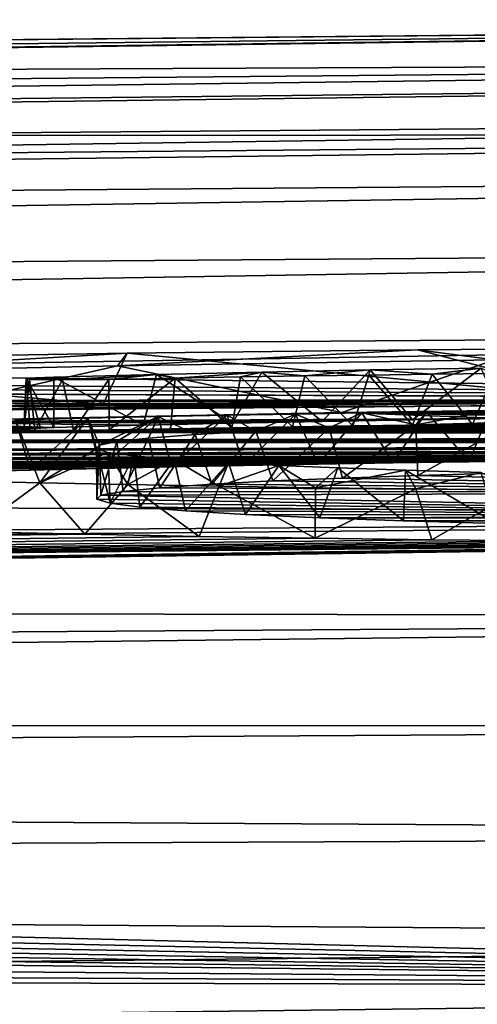
# Model space of a CAD drawing. Units: millimetres. Extents: x -82 to 82, y 27 to 88.
# Drawn here: x -4 to -3, y 86 to 88 of the extents above; entities that cross this region are included whole.
import ezdxf

# ---------------------------------------------------------------- set-up
doc = ezdxf.new("R2010")
doc.units = ezdxf.units.MM
doc.header["$LTSCALE"] = 65.185185
for name, color, linetype in [('169', 7, 'CONTINUOUS'), ('173', 7, 'CONTINUOUS'), ('174', 7, 'CONTINUOUS'), ('49', 7, 'CONTINUOUS'), ('50', 7, 'CONTINUOUS'), ('52', 7, 'CONTINUOUS'), ('55', 7, 'CONTINUOUS'), ('56', 7, 'CONTINUOUS'), ('57', 7, 'CONTINUOUS')]:
    doc.layers.add(name, color=color, linetype=linetype)

msp = doc.modelspace()

# ---------------------------------------------------------------- linework, layer by layer
at = {"layer": '169', "color": 7, "linetype": 'Continuous'}
for points in [[(-4.3971, 85.7377, 2.9777), (0, 85.7265, 2.5009), (-5.0753, 85.6634, 2.7326), (-4.3971, 85.7377, 2.9777)], [(-5.0753, 85.6634, 2.7326), (0, 85.7265, 2.5009), (0, 85.6467, 2.1058), (-5.0753, 85.6634, 2.7326)]]:
    msp.add_3dface(points, dxfattribs=at)
at = {"layer": '173', "color": 7, "linetype": 'Continuous'}
for points in [[(0, 87.5294, 109.2402), (0, 87.561, 108.9449), (-18.1424, 87.3288, 109.3195), (0, 87.5294, 109.2402)], [(-18.1424, 87.3288, 109.3195), (0, 87.561, 108.9449), (-9.0754, 87.5198, 108.9449), (-18.1424, 87.3288, 109.3195)], [(-18.1409, 87.2991, 109.3921), (0, 87.5294, 109.2402), (-18.1424, 87.3288, 109.3195), (-18.1409, 87.2991, 109.3921)], [(0, 87.4511, 109.4889), (0, 87.5294, 109.2402), (-18.1409, 87.2991, 109.3921), (0, 87.4511, 109.4889)], [(-18.1371, 87.1912, 109.5776), (0, 87.4511, 109.4889), (-18.1409, 87.2991, 109.3921), (-18.1371, 87.1912, 109.5776)], [(0, 87.336, 109.6959), (0, 87.4511, 109.4889), (-18.1371, 87.1912, 109.5776), (0, 87.336, 109.6959)], [(-18.1341, 87.0548, 109.729), (0, 87.336, 109.6959), (-18.1371, 87.1912, 109.5776), (-18.1341, 87.0548, 109.729)], [(0, 87.1932, 109.8592), (0, 87.336, 109.6959), (-18.1341, 87.0548, 109.729), (0, 87.1932, 109.8592)], [(-18.1317, 86.8952, 109.8453), (0, 87.1932, 109.8592), (-18.1341, 87.0548, 109.729), (-18.1317, 86.8952, 109.8453)], [(0, 87.0308, 109.9783), (0, 87.1932, 109.8592), (-18.1317, 86.8952, 109.8453), (0, 87.0308, 109.9783)], [(-18.1301, 86.7235, 109.9228), (0, 87.0308, 109.9783), (-18.1317, 86.8952, 109.8453), (-18.1301, 86.7235, 109.9228)], [(0, 86.8531, 110.0558), (0, 87.0308, 109.9783), (-18.1301, 86.7235, 109.9228), (0, 86.8531, 110.0558)], [(0, 86.6612, 110.0921), (0, 86.8531, 110.0558), (-18.1301, 86.7235, 109.9228), (0, 86.6612, 110.0921)], [(-18.1293, 86.5324, 109.9643), (0, 86.6612, 110.0921), (-18.1301, 86.7235, 109.9228), (-18.1293, 86.5324, 109.9643)], [(-18.1292, 86.4931, 109.9676), (0, 86.6612, 110.0921), (-18.1293, 86.5324, 109.9643), (-18.1292, 86.4931, 109.9676)], [(0, 86.4582, 110.0851), (0, 86.6612, 110.0921), (-18.1292, 86.4931, 109.9676), (0, 86.4582, 110.0851)], [(-18.1293, 86.3345, 109.964), (0, 86.4582, 110.0851), (-18.1292, 86.4931, 109.9676), (-18.1293, 86.3345, 109.964)], [(0, 86.2463, 110.0306), (0, 86.4582, 110.0851), (-18.1296, 86.2413, 109.9489), (0, 86.2463, 110.0306)], [(-18.1296, 86.2413, 109.9489), (0, 86.4582, 110.0851), (-18.1293, 86.3345, 109.964), (-18.1296, 86.2413, 109.9489)], [(0, 86.0312, 109.9239), (0, 86.2463, 110.0306), (-18.1302, 86.1371, 109.9204), (0, 86.0312, 109.9239)], [(-18.1302, 86.1371, 109.9204), (0, 86.2463, 110.0306), (-18.1296, 86.2413, 109.9489), (-18.1302, 86.1371, 109.9204)], [(-18.1319, 85.9515, 109.8356), (0, 86.0312, 109.9239), (-18.1302, 86.1371, 109.9204), (-18.1319, 85.9515, 109.8356)], [(0, 85.8236, 109.7625), (0, 86.0312, 109.9239), (-18.1319, 85.9515, 109.8356), (0, 85.8236, 109.7625)], [(-18.138, 85.6265, 109.5349), (0, 85.8236, 109.7625), (-18.1319, 85.9515, 109.8356), (-18.138, 85.6265, 109.5349)], [(-18.138, 85.6265, 109.5349), (0, 85.6265, 109.5349), (0, 85.8236, 109.7625), (-18.138, 85.6265, 109.5349)]]:
    msp.add_3dface(points, dxfattribs=at)
at = {"layer": '174', "color": 7, "linetype": 'Continuous'}
for points in [[(0, 87.6403, 84.2488), (0, 87.4147, 59.5536), (-20.7257, 87.3985, 78.2135), (0, 87.6403, 84.2488)], [(-20.1905, 87.4443, 88.1977), (0, 87.6403, 84.2488), (-20.7257, 87.3985, 78.2135), (-20.1905, 87.4443, 88.1977)], [(-19.9276, 87.4484, 93.101), (0, 87.6403, 84.2488), (-20.1905, 87.4443, 88.1977), (-19.9276, 87.4484, 93.101)], [(-19.1342, 87.3874, 107.9032), (0, 87.6403, 84.2488), (-19.9276, 87.4484, 93.101), (-19.1342, 87.3874, 107.9032)], [(-19.1044, 87.3856, 108.1685), (0, 87.6403, 84.2488), (-19.1342, 87.3874, 107.9032), (-19.1044, 87.3856, 108.1685)], [(-19.0117, 87.3852, 108.4117), (0, 87.6403, 84.2488), (-19.1044, 87.3856, 108.1685), (-19.0117, 87.3852, 108.4117)], [(-18.8509, 87.3862, 108.634), (0, 87.6403, 84.2488), (-19.0117, 87.3852, 108.4117), (-18.8509, 87.3862, 108.634)], [(-18.6388, 87.3886, 108.8051), (0, 87.6403, 84.2488), (-18.8509, 87.3862, 108.634), (-18.6388, 87.3886, 108.8051)], [(-18.3982, 87.3921, 108.91), (0, 87.6403, 84.2488), (-18.6388, 87.3886, 108.8051), (-18.3982, 87.3921, 108.91)], [(0, 87.561, 108.9449), (0, 87.6403, 84.2488), (-18.3982, 87.3921, 108.91), (0, 87.561, 108.9449)], [(-9.0754, 87.5198, 108.9449), (0, 87.561, 108.9449), (-18.3982, 87.3921, 108.91), (-9.0754, 87.5198, 108.9449)], [(0, 87.4147, 59.5536), (0.0012, 86.8842, 34.8655), (-21.8302, 87.1456, 57.6102), (0, 87.4147, 59.5536)], [(-21.5958, 87.2171, 61.9823), (0, 87.4147, 59.5536), (-21.8302, 87.1456, 57.6102), (-21.5958, 87.2171, 61.9823)], [(-20.7257, 87.3985, 78.2135), (0, 87.4147, 59.5536), (-21.5958, 87.2171, 61.9823), (-20.7257, 87.3985, 78.2135)], [(-21.8302, 87.1456, 57.6102), (0.0012, 86.8842, 34.8655), (-22.0655, 87.0641, 53.2207), (-21.8302, 87.1456, 57.6102)], [(-22.0655, 87.0641, 53.2207), (0.0012, 86.8842, 34.8655), (-22.1835, 87.0196, 51.0192), (-22.0655, 87.0641, 53.2207)], [(-22.1835, 87.0196, 51.0192), (0.0012, 86.8842, 34.8655), (-22.3008, 86.973, 48.8313), (-22.1835, 87.0196, 51.0192)], [(-22.3008, 86.973, 48.8313), (-0.0571, 86.8849, 34.8914), (-22.536, 86.8721, 44.4422), (-22.3008, 86.973, 48.8313)], [(0.0012, 86.8842, 34.8655), (-0.0571, 86.8849, 34.8914), (-22.3008, 86.973, 48.8313), (0.0012, 86.8842, 34.8655)], [(-2.0034, 86.8946, 35.3179), (-2.8881, 86.8911, 35.2675), (-22.964, 86.6638, 36.4587), (-2.0034, 86.8946, 35.3179)], [(-2.0034, 86.8946, 35.3179), (-22.964, 86.6638, 36.4587), (-22.8675, 86.7136, 38.2584), (-2.0034, 86.8946, 35.3179)], [(-2.8881, 86.8911, 35.2675), (-3.8831, 86.8809, 35.0196), (-22.964, 86.6638, 36.4587), (-2.8881, 86.8911, 35.2675)], [(-3.8831, 86.8809, 35.0196), (-4.9334, 86.8626, 34.5283), (-22.964, 86.6638, 36.4587), (-3.8831, 86.8809, 35.0196)], [(-1.2046, 86.8934, 35.2285), (-2.0034, 86.8946, 35.3179), (-22.8675, 86.7136, 38.2584), (-1.2046, 86.8934, 35.2285)], [(-1.2046, 86.8934, 35.2285), (-22.8675, 86.7136, 38.2584), (-22.7711, 86.7617, 40.0579), (-1.2046, 86.8934, 35.2285)], [(-0.8163, 86.8915, 35.1429), (-1.2046, 86.8934, 35.2285), (-22.7711, 86.7617, 40.0579), (-0.8163, 86.8915, 35.1429)], [(-0.8163, 86.8915, 35.1429), (-22.7711, 86.7617, 40.0579), (-22.536, 86.8721, 44.4422), (-0.8163, 86.8915, 35.1429)], [(-0.4325, 86.8886, 35.0314), (-0.8163, 86.8915, 35.1429), (-22.536, 86.8721, 44.4422), (-0.4325, 86.8886, 35.0314)], [(-0.0571, 86.8849, 34.8914), (-0.4325, 86.8886, 35.0314), (-22.536, 86.8721, 44.4422), (-0.0571, 86.8849, 34.8914)], [(-4.3437, 86.8461, 33.8402), (-3.4114, 86.8642, 34.358), (-3.0937, 86.8526, 33.9049), (-4.3437, 86.8461, 33.8402)], [(-3.4114, 86.8642, 34.358), (-2.8671, 86.8712, 34.5481), (-1.2535, 86.8647, 34.1941), (-3.4114, 86.8642, 34.358)], [(-3.4114, 86.8642, 34.358), (-1.2535, 86.8647, 34.1941), (-1.3949, 86.8647, 34.2001), (-3.4114, 86.8642, 34.358)], [(-3.4114, 86.8642, 34.358), (-1.3949, 86.8647, 34.2001), (-1.5354, 86.8645, 34.2017), (-3.4114, 86.8642, 34.358)], [(-3.4114, 86.8642, 34.358), (-1.5354, 86.8645, 34.2017), (-1.6751, 86.8642, 34.1987), (-3.4114, 86.8642, 34.358)], [(-3.4114, 86.8642, 34.358), (-1.6751, 86.8642, 34.1987), (-1.8147, 86.8637, 34.1914), (-3.4114, 86.8642, 34.358)], [(-3.4114, 86.8642, 34.358), (-1.8147, 86.8637, 34.1914), (-2.0004, 86.8629, 34.1752), (-3.4114, 86.8642, 34.358)], [(-3.4114, 86.8642, 34.358), (-2.0004, 86.8629, 34.1752), (-2.1855, 86.8619, 34.151), (-3.4114, 86.8642, 34.358)], [(-3.4114, 86.8642, 34.358), (-2.1855, 86.8619, 34.151), (-2.3702, 86.8606, 34.1191), (-3.4114, 86.8642, 34.358)], [(-3.4114, 86.8642, 34.358), (-2.3702, 86.8606, 34.1191), (-2.5534, 86.859, 34.0789), (-3.4114, 86.8642, 34.358)], [(-3.4114, 86.8642, 34.358), (-2.5534, 86.859, 34.0789), (-2.7347, 86.8571, 34.0304), (-3.4114, 86.8642, 34.358)], [(-3.4114, 86.8642, 34.358), (-2.7347, 86.8571, 34.0304), (-2.9147, 86.855, 33.9724), (-3.4114, 86.8642, 34.358)], [(-3.4114, 86.8642, 34.358), (-2.9147, 86.855, 33.9724), (-3.0937, 86.8526, 33.9049), (-3.4114, 86.8642, 34.358)], [(-5.0365, 86.8255, 33.227), (-4.3437, 86.8461, 33.8402), (-4.0395, 86.8309, 33.2597), (-5.0365, 86.8255, 33.227)], [(-4.3437, 86.8461, 33.8402), (-3.0937, 86.8526, 33.9049), (-3.272, 86.8498, 33.826), (-4.3437, 86.8461, 33.8402)], [(-4.3437, 86.8461, 33.8402), (-3.272, 86.8498, 33.826), (-3.45, 86.8466, 33.7356), (-4.3437, 86.8461, 33.8402)], [(-4.3437, 86.8461, 33.8402), (-3.45, 86.8466, 33.7356), (-3.6274, 86.843, 33.6309), (-4.3437, 86.8461, 33.8402)], [(-4.3437, 86.8461, 33.8402), (-3.6274, 86.843, 33.6309), (-3.804, 86.8389, 33.5093), (-4.3437, 86.8461, 33.8402)], [(-4.3437, 86.8461, 33.8402), (-3.804, 86.8389, 33.5093), (-3.98, 86.8343, 33.3719), (-4.3437, 86.8461, 33.8402)], [(-4.3437, 86.8461, 33.8402), (-3.98, 86.8343, 33.3719), (-4.0063, 86.8335, 33.3445), (-4.3437, 86.8461, 33.8402)], [(-4.3437, 86.8461, 33.8402), (-4.0063, 86.8335, 33.3445), (-4.0268, 86.8324, 33.3111), (-4.3437, 86.8461, 33.8402)], [(-4.3437, 86.8461, 33.8402), (-4.0268, 86.8324, 33.3111), (-4.0395, 86.8309, 33.2597), (-4.3437, 86.8461, 33.8402)], [(-3.5089, 86.836, 33.369), (-3.3899, 86.8378, 33.416), (-1.0619, 86.8418, 33.376), (-3.5089, 86.836, 33.369)], [(-3.5089, 86.836, 33.369), (-1.0619, 86.8418, 33.376), (-0.9256, 86.8404, 33.3195), (-3.5089, 86.836, 33.369)], [(-3.3899, 86.8378, 33.416), (-3.2716, 86.8393, 33.457), (-1.2083, 86.843, 33.4243), (-3.3899, 86.8378, 33.416)], [(-3.3899, 86.8378, 33.416), (-1.2083, 86.843, 33.4243), (-1.0619, 86.8418, 33.376), (-3.3899, 86.8378, 33.416)], [(-3.2716, 86.8393, 33.457), (-3.1536, 86.8407, 33.4911), (-1.3633, 86.844, 33.4672), (-3.2716, 86.8393, 33.457)], [(-3.2716, 86.8393, 33.457), (-1.3633, 86.844, 33.4672), (-1.2083, 86.843, 33.4243), (-3.2716, 86.8393, 33.457)], [(-3.1536, 86.8407, 33.4911), (-3.0126, 86.842, 33.5234), (-1.4847, 86.8447, 33.4969), (-3.1536, 86.8407, 33.4911)], [(-3.1536, 86.8407, 33.4911), (-1.4847, 86.8447, 33.4969), (-1.3633, 86.844, 33.4672), (-3.1536, 86.8407, 33.4911)], [(-5.5071, 86.8054, 32.6127), (-5.0365, 86.8255, 33.227), (-0.3245, 86.8206, 32.6175), (-5.5071, 86.8054, 32.6127)], [(-5.0365, 86.8255, 33.227), (-4.0395, 86.8309, 33.2597), (-4.0178, 86.8292, 33.1971), (-5.0365, 86.8255, 33.227)], [(-5.0365, 86.8255, 33.227), (-4.0178, 86.8292, 33.1971), (-3.9416, 86.8287, 33.1693), (-5.0365, 86.8255, 33.227)], [(-5.0365, 86.8255, 33.227), (-3.9416, 86.8287, 33.1693), (-0.4322, 86.8291, 32.9132), (-5.0365, 86.8255, 33.227)], [(-5.0365, 86.8255, 33.227), (-0.4322, 86.8291, 32.9132), (-0.3813, 86.8263, 32.8146), (-5.0365, 86.8255, 33.227)], [(-5.0365, 86.8255, 33.227), (-0.3813, 86.8263, 32.8146), (-0.3455, 86.8235, 32.716), (-5.0365, 86.8255, 33.227)], [(-5.0365, 86.8255, 33.227), (-0.3455, 86.8235, 32.716), (-0.3245, 86.8206, 32.6175), (-5.0365, 86.8255, 33.227)], [(-3.9416, 86.8287, 33.1693), (-3.871, 86.8297, 33.1919), (-0.6843, 86.8366, 33.1821), (-3.9416, 86.8287, 33.1693)], [(-3.9416, 86.8287, 33.1693), (-0.6843, 86.8366, 33.1821), (-0.5848, 86.8343, 33.0986), (-3.9416, 86.8287, 33.1693)], [(-3.9416, 86.8287, 33.1693), (-0.5848, 86.8343, 33.0986), (-0.4999, 86.8318, 33.0074), (-3.9416, 86.8287, 33.1693)], [(-3.9416, 86.8287, 33.1693), (-0.4999, 86.8318, 33.0074), (-0.4322, 86.8291, 32.9132), (-3.9416, 86.8287, 33.1693)], [(-3.871, 86.8297, 33.1919), (-3.7495, 86.832, 33.2569), (-0.7984, 86.8386, 33.2551), (-3.871, 86.8297, 33.1919)], [(-3.871, 86.8297, 33.1919), (-0.7984, 86.8386, 33.2551), (-0.6843, 86.8366, 33.1821), (-3.871, 86.8297, 33.1919)], [(-3.7495, 86.832, 33.2569), (-3.6288, 86.8341, 33.316), (-0.7984, 86.8386, 33.2551), (-3.7495, 86.832, 33.2569)], [(-3.6288, 86.8341, 33.316), (-3.5089, 86.836, 33.369), (-0.9256, 86.8404, 33.3195), (-3.6288, 86.8341, 33.316)], [(-3.6288, 86.8341, 33.316), (-0.9256, 86.8404, 33.3195), (-0.7984, 86.8386, 33.2551), (-3.6288, 86.8341, 33.316)], [(-5.8227, 86.7864, 32.0183), (-5.5071, 86.8054, 32.6127), (-0.5775, 86.8032, 32.0191), (-5.8227, 86.7864, 32.0183)], [(-5.8227, 86.7864, 32.0183), (-0.5775, 86.8032, 32.0191), (-0.6595, 86.8011, 31.9488), (-5.8227, 86.7864, 32.0183)], [(-5.5071, 86.8054, 32.6127), (-0.3245, 86.8206, 32.6175), (-0.3188, 86.8179, 32.5206), (-5.5071, 86.8054, 32.6127)], [(-5.5071, 86.8054, 32.6127), (-0.3188, 86.8179, 32.5206), (-0.3291, 86.8152, 32.428), (-5.5071, 86.8054, 32.6127)], [(-5.5071, 86.8054, 32.6127), (-0.3291, 86.8152, 32.428), (-0.355, 86.8126, 32.3389), (-5.5071, 86.8054, 32.6127)], [(-5.5071, 86.8054, 32.6127), (-0.355, 86.8126, 32.3389), (-0.3932, 86.8101, 32.2535), (-5.5071, 86.8054, 32.6127)], [(-5.5071, 86.8054, 32.6127), (-0.3932, 86.8101, 32.2535), (-0.4439, 86.8077, 32.1716), (-5.5071, 86.8054, 32.6127)], [(-5.5071, 86.8054, 32.6127), (-0.4439, 86.8077, 32.1716), (-0.5057, 86.8054, 32.0935), (-5.5071, 86.8054, 32.6127)], [(-5.5071, 86.8054, 32.6127), (-0.5057, 86.8054, 32.0935), (-0.5775, 86.8032, 32.0191), (-5.5071, 86.8054, 32.6127)], [(-6.0393, 86.767, 31.4), (-5.9428, 86.7768, 31.7133), (-1.8802, 86.7843, 31.4259), (-6.0393, 86.767, 31.4)], [(-6.0393, 86.767, 31.4), (-1.8802, 86.7843, 31.4259), (-1.9826, 86.783, 31.3903), (-6.0393, 86.767, 31.4)], [(-6.0393, 86.767, 31.4), (-1.9826, 86.783, 31.3903), (-2.0864, 86.7818, 31.3543), (-6.0393, 86.767, 31.4)], [(-5.9428, 86.7768, 31.7133), (-5.8227, 86.7864, 32.0183), (-1.0192, 86.7948, 31.7421), (-5.9428, 86.7768, 31.7133)], [(-5.9428, 86.7768, 31.7133), (-1.0192, 86.7948, 31.7421), (-1.1085, 86.7936, 31.7051), (-5.9428, 86.7768, 31.7133)], [(-5.9428, 86.7768, 31.7133), (-1.1085, 86.7936, 31.7051), (-1.2005, 86.7925, 31.6695), (-5.9428, 86.7768, 31.7133)], [(-5.9428, 86.7768, 31.7133), (-1.2005, 86.7925, 31.6695), (-1.2936, 86.7913, 31.6339), (-5.9428, 86.7768, 31.7133)], [(-5.9428, 86.7768, 31.7133), (-1.2936, 86.7913, 31.6339), (-1.3883, 86.7901, 31.5989), (-5.9428, 86.7768, 31.7133)], [(-5.9428, 86.7768, 31.7133), (-1.3883, 86.7901, 31.5989), (-1.4846, 86.789, 31.5643), (-5.9428, 86.7768, 31.7133)], [(-5.9428, 86.7768, 31.7133), (-1.4846, 86.789, 31.5643), (-1.5819, 86.7878, 31.5297), (-5.9428, 86.7768, 31.7133)], [(-5.9428, 86.7768, 31.7133), (-1.5819, 86.7878, 31.5297), (-1.68, 86.7867, 31.4953), (-5.9428, 86.7768, 31.7133)], [(-5.9428, 86.7768, 31.7133), (-1.68, 86.7867, 31.4953), (-1.7794, 86.7855, 31.4608), (-5.9428, 86.7768, 31.7133)], [(-5.9428, 86.7768, 31.7133), (-1.7794, 86.7855, 31.4608), (-1.8802, 86.7843, 31.4259), (-5.9428, 86.7768, 31.7133)], [(-5.8227, 86.7864, 32.0183), (-0.6595, 86.8011, 31.9488), (-0.7512, 86.7991, 31.8836), (-5.8227, 86.7864, 32.0183)], [(-5.8227, 86.7864, 32.0183), (-0.7512, 86.7991, 31.8836), (-0.8529, 86.7973, 31.8239), (-5.8227, 86.7864, 32.0183)], [(-5.8227, 86.7864, 32.0183), (-0.8529, 86.7973, 31.8239), (-0.9343, 86.796, 31.7819), (-5.8227, 86.7864, 32.0183)], [(-5.8227, 86.7864, 32.0183), (-0.9343, 86.796, 31.7819), (-1.0192, 86.7948, 31.7421), (-5.8227, 86.7864, 32.0183)], [(-6.1087, 86.7572, 31.0823), (-6.0393, 86.767, 31.4), (-2.7428, 86.7731, 31.1151), (-6.1087, 86.7572, 31.0823)], [(-6.1087, 86.7572, 31.0823), (-2.7428, 86.7731, 31.1151), (-2.8566, 86.7715, 31.0708), (-6.1087, 86.7572, 31.0823)], [(-6.1087, 86.7572, 31.0823), (-2.8566, 86.7715, 31.0708), (-3.008, 86.7692, 31.01), (-6.1087, 86.7572, 31.0823)], [(-6.1087, 86.7572, 31.0823), (-3.008, 86.7692, 31.01), (-3.1598, 86.7669, 30.9473), (-6.1087, 86.7572, 31.0823)], [(-6.1087, 86.7572, 31.0823), (-3.1598, 86.7669, 30.9473), (-3.3101, 86.7645, 30.882), (-6.1087, 86.7572, 31.0823)], [(-6.1087, 86.7572, 31.0823), (-3.3101, 86.7645, 30.882), (-3.4582, 86.762, 30.8145), (-6.1087, 86.7572, 31.0823)], [(-6.0393, 86.767, 31.4), (-2.0864, 86.7818, 31.3543), (-2.1918, 86.7804, 31.3174), (-6.0393, 86.767, 31.4)], [(-6.0393, 86.767, 31.4), (-2.1918, 86.7804, 31.3174), (-2.299, 86.7791, 31.2793), (-6.0393, 86.767, 31.4)], [(-6.0393, 86.767, 31.4), (-2.299, 86.7791, 31.2793), (-2.408, 86.7777, 31.2402), (-6.0393, 86.767, 31.4)], [(-6.0393, 86.767, 31.4), (-2.408, 86.7777, 31.2402), (-2.5183, 86.7762, 31.1999), (-6.0393, 86.767, 31.4)], [(-6.0393, 86.767, 31.4), (-2.5183, 86.7762, 31.1999), (-2.6297, 86.7747, 31.1582), (-6.0393, 86.767, 31.4)], [(-6.0393, 86.767, 31.4), (-2.6297, 86.7747, 31.1582), (-2.7428, 86.7731, 31.1151), (-6.0393, 86.767, 31.4)], [(-6.1566, 86.738, 30.4454), (-6.1483, 86.7475, 30.7628), (-4.0267, 86.7504, 30.4971), (-6.1566, 86.738, 30.4454)], [(-6.1566, 86.738, 30.4454), (-4.0267, 86.7504, 30.4971), (-4.1629, 86.7469, 30.3997), (-6.1566, 86.738, 30.4454)], [(-6.1483, 86.7475, 30.7628), (-6.1087, 86.7572, 31.0823), (-3.4582, 86.762, 30.8145), (-6.1483, 86.7475, 30.7628)], [(-6.1483, 86.7475, 30.7628), (-3.4582, 86.762, 30.8145), (-3.6042, 86.7594, 30.7437), (-6.1483, 86.7475, 30.7628)], [(-6.1483, 86.7475, 30.7628), (-3.6042, 86.7594, 30.7437), (-3.7476, 86.7566, 30.6675), (-6.1483, 86.7475, 30.7628)], [(-6.1483, 86.7475, 30.7628), (-3.7476, 86.7566, 30.6675), (-3.8885, 86.7536, 30.5864), (-6.1483, 86.7475, 30.7628)], [(-6.1483, 86.7475, 30.7628), (-3.8885, 86.7536, 30.5864), (-4.0267, 86.7504, 30.4971), (-6.1483, 86.7475, 30.7628)], [(-3.2613, 86.74, 30.055), (-3.1015, 86.7446, 30.1921), (-1.926, 86.7071, 28.8608), (-3.2613, 86.74, 30.055)], [(-3.6682, 86.7225, 29.5248), (-3.5475, 86.7289, 29.7217), (-1.926, 86.7071, 28.8608), (-3.6682, 86.7225, 29.5248)], [(-3.5475, 86.7289, 29.7217), (-3.4103, 86.7347, 29.8979), (-1.926, 86.7071, 28.8608), (-3.5475, 86.7289, 29.7217)], [(-3.4103, 86.7347, 29.8979), (-3.2613, 86.74, 30.055), (-1.926, 86.7071, 28.8608), (-3.4103, 86.7347, 29.8979)], [(-3.8873, 86.7006, 28.8317), (-3.8434, 86.7082, 29.0773), (-1.926, 86.7071, 28.8608), (-3.8873, 86.7006, 28.8317)], [(-3.8873, 86.7006, 28.8317), (-1.926, 86.7071, 28.8608), (-1.926, 86.6606, 27.3608), (-3.8873, 86.7006, 28.8317)], [(-3.8434, 86.7082, 29.0773), (-3.7706, 86.7156, 29.3087), (-1.926, 86.7071, 28.8608), (-3.8434, 86.7082, 29.0773)], [(-3.7706, 86.7156, 29.3087), (-3.6682, 86.7225, 29.5248), (-1.926, 86.7071, 28.8608), (-3.7706, 86.7156, 29.3087)], [(-3.8954, 86.6928, 28.5805), (-3.8873, 86.7006, 28.8317), (-1.926, 86.6606, 27.3608), (-3.8954, 86.6928, 28.5805)], [(-3.869, 86.685, 28.3238), (-3.8954, 86.6928, 28.5805), (-1.926, 86.6606, 27.3608), (-3.869, 86.685, 28.3238)], [(-3.8106, 86.6773, 28.0696), (-3.869, 86.685, 28.3238), (-1.926, 86.6606, 27.3608), (-3.8106, 86.6773, 28.0696)], [(-3.7204, 86.6698, 27.818), (-3.8106, 86.6773, 28.0696), (-1.926, 86.6606, 27.3608), (-3.7204, 86.6698, 27.818)], [(-3.6018, 86.6628, 27.5789), (-3.7204, 86.6698, 27.818), (-1.926, 86.6606, 27.3608), (-3.6018, 86.6628, 27.5789)], [(-3.4549, 86.6562, 27.3521), (-3.6018, 86.6628, 27.5789), (-1.926, 86.6606, 27.3608), (-3.4549, 86.6562, 27.3521)], [(-3.4549, 86.6562, 27.3521), (-1.926, 86.6606, 27.3608), (-1.8401, 86.6559, 27.2069), (-3.4549, 86.6562, 27.3521)], [(-3.2897, 86.6503, 27.1465), (-3.4549, 86.6562, 27.3521), (-1.8401, 86.6559, 27.2069), (-3.2897, 86.6503, 27.1465)], [(-3.2897, 86.6503, 27.1465), (-1.8401, 86.6559, 27.2069), (-1.7503, 86.654, 27.1431), (-3.2897, 86.6503, 27.1465)], [(-3.2897, 86.6503, 27.1465), (-1.7503, 86.654, 27.1431), (-1.6366, 86.6525, 27.0892), (-3.2897, 86.6503, 27.1465)], [(-3.2897, 86.6503, 27.1465), (-1.6366, 86.6525, 27.0892), (-1.5, 86.6513, 27.0442), (-3.2897, 86.6503, 27.1465)], [(-1.341, 86.6505, 27.0109), (-3.2897, 86.6503, 27.1465), (-1.5, 86.6513, 27.0442), (-1.341, 86.6505, 27.0109)], [(-3.1058, 86.645, 26.962), (-3.2897, 86.6503, 27.1465), (-1.341, 86.6505, 27.0109), (-3.1058, 86.645, 26.962)], [(-4.1402, 86.6286, 26.5628), (-3.9189, 86.6236, 26.3783), (-23.3674, 86.3867, 27.2785), (-4.1402, 86.6286, 26.5628)], [(-3.9189, 86.6236, 26.3783), (-3.6935, 86.6193, 26.217), (-23.3674, 86.3867, 27.2785), (-3.9189, 86.6236, 26.3783)], [(-3.6935, 86.6193, 26.217), (-3.4639, 86.6158, 26.0799), (-23.3674, 86.3867, 27.2785), (-3.6935, 86.6193, 26.217)], [(-3.4639, 86.6158, 26.0799), (-3.2334, 86.6128, 25.9644), (-23.3674, 86.3867, 27.2785), (-3.4639, 86.6158, 26.0799)], [(-3.2334, 86.6128, 25.9644), (-3.0058, 86.6105, 25.8692), (-23.3674, 86.3867, 27.2785), (-3.2334, 86.6128, 25.9644)], [(-3.0058, 86.6105, 25.8692), (-2.8364, 86.6091, 25.8113), (-23.3674, 86.3867, 27.2785), (-3.0058, 86.6105, 25.8692)], [(-2.8364, 86.6091, 25.8113), (-2.671, 86.608, 25.7638), (-23.3674, 86.3867, 27.2785), (-2.8364, 86.6091, 25.8113)], [(-2.671, 86.608, 25.7638), (-2.5102, 86.6073, 25.7269), (-23.3674, 86.3867, 27.2785), (-2.671, 86.608, 25.7638)], [(-2.5102, 86.6073, 25.7269), (-2.3533, 86.6068, 25.7007), (-23.3674, 86.3867, 27.2785), (-2.5102, 86.6073, 25.7269)], [(-2.3533, 86.6068, 25.7007), (-2.2015, 86.6066, 25.6827), (-23.3674, 86.3867, 27.2785), (-2.3533, 86.6068, 25.7007)], [(-2.2015, 86.6066, 25.6827), (-23.1611, 86.3071, 24.6537), (-23.3674, 86.3867, 27.2785), (-2.2015, 86.6066, 25.6827)], [(-2.0562, 86.6065, 25.6718), (-1.9167, 86.6067, 25.6694), (-23.1611, 86.3071, 24.6537), (-2.0562, 86.6065, 25.6718)], [(-1.9167, 86.6067, 25.6694), (0, 85.7265, 2.5009), (-23.1611, 86.3071, 24.6537), (-1.9167, 86.6067, 25.6694)], [(-2.2015, 86.6066, 25.6827), (-2.0562, 86.6065, 25.6718), (-23.1611, 86.3071, 24.6537), (-2.2015, 86.6066, 25.6827)], [(0, 85.7265, 2.5009), (-22.6858, 86.2293, 21.9999), (-23.1611, 86.3071, 24.6537), (0, 85.7265, 2.5009)], [(0, 85.7265, 2.5009), (-21.9436, 86.1552, 19.3928), (-22.6858, 86.2293, 21.9999), (0, 85.7265, 2.5009)], [(0, 85.7265, 2.5009), (-20.9473, 86.086, 16.8804), (-21.9436, 86.1552, 19.3928), (0, 85.7265, 2.5009)], [(0, 85.7265, 2.5009), (-19.7143, 86.0224, 14.5001), (-20.9473, 86.086, 16.8804), (0, 85.7265, 2.5009)], [(0, 85.7265, 2.5009), (-18.266, 85.9648, 12.2832), (-19.7143, 86.0224, 14.5001), (0, 85.7265, 2.5009)], [(0, 85.7265, 2.5009), (-16.6284, 85.9134, 10.2582), (-18.266, 85.9648, 12.2832), (0, 85.7265, 2.5009)], [(0, 85.7265, 2.5009), (-12.8992, 85.8299, 6.8653), (-16.6284, 85.9134, 10.2582), (0, 85.7265, 2.5009)], [(0, 85.7265, 2.5009), (-8.7527, 85.7717, 4.4274), (-12.8992, 85.8299, 6.8653), (0, 85.7265, 2.5009)], [(0, 85.7265, 2.5009), (-4.3971, 85.7377, 2.9777), (-8.7527, 85.7717, 4.4274), (0, 85.7265, 2.5009)]]:
    msp.add_3dface(points, dxfattribs=at)
at = {"layer": '49', "color": 252, "linetype": 'Continuous', "true_color": 0x8c8c8c}
for points in [[(-3.8351, 86.9814, 35.0324), (-4.5117, 86.9418, 33.7121), (-4.8512, 86.9643, 34.5734), (-3.8351, 86.9814, 35.0324)], [(-3.8544, 86.9566, 34.1415), (-4.5117, 86.9418, 33.7121), (-3.8351, 86.9814, 35.0324), (-3.8544, 86.9566, 34.1415)], [(-3.1089, 86.9683, 34.4689), (-3.8544, 86.9566, 34.1415), (-3.262, 86.9879, 35.1945), (-3.1089, 86.9683, 34.4689)], [(-3.262, 86.9879, 35.1945), (-3.8544, 86.9566, 34.1415), (-3.8351, 86.9814, 35.0324), (-3.262, 86.9879, 35.1945)], [(-2.6594, 86.9924, 35.2904), (-3.1089, 86.9683, 34.4689), (-3.262, 86.9879, 35.1945), (-2.6594, 86.9924, 35.2904)], [(-3.9804, 86.9343, 33.369), (-3.7777, 86.9394, 33.5223), (-3.9628, 86.9286, 33.1671), (-3.9804, 86.9343, 33.369)], [(-3.9628, 86.9286, 33.1671), (-3.7777, 86.9394, 33.5223), (-3.8714, 86.9296, 33.189), (-3.9628, 86.9286, 33.1671)], [(-3.8714, 86.9296, 33.189), (-3.7777, 86.9394, 33.5223), (-3.7408, 86.9321, 33.2601), (-3.8714, 86.9296, 33.189)], [(-3.7777, 86.9394, 33.5223), (-3.5694, 86.9441, 33.6594), (-3.7408, 86.9321, 33.2601), (-3.7777, 86.9394, 33.5223)], [(-3.7408, 86.9321, 33.2601), (-3.5694, 86.9441, 33.6594), (-3.6118, 86.9344, 33.3234), (-3.7408, 86.9321, 33.2601)], [(-3.6118, 86.9344, 33.3234), (-3.5694, 86.9441, 33.6594), (-3.4843, 86.9364, 33.379), (-3.6118, 86.9344, 33.3234)], [(-3.5694, 86.9441, 33.6594), (-3.3556, 86.9482, 33.7804), (-3.4843, 86.9364, 33.379), (-3.5694, 86.9441, 33.6594)], [(-3.4843, 86.9364, 33.379), (-3.3556, 86.9482, 33.7804), (-3.3579, 86.9382, 33.4264), (-3.4843, 86.9364, 33.379)], [(-3.3579, 86.9382, 33.4264), (-3.3556, 86.9482, 33.7804), (-3.2327, 86.9397, 33.4656), (-3.3579, 86.9382, 33.4264)], [(-3.3556, 86.9482, 33.7804), (-3.1359, 86.9519, 33.8851), (-3.2327, 86.9397, 33.4656), (-3.3556, 86.9482, 33.7804)], [(-3.2327, 86.9397, 33.4656), (-3.1359, 86.9519, 33.8851), (-3.1099, 86.9411, 33.4983), (-3.2327, 86.9397, 33.4656)], [(-4.0346, 86.9318, 33.2891), (-3.9804, 86.9343, 33.369), (-4.0283, 86.9296, 33.209), (-4.0346, 86.9318, 33.2891)], [(-4.0283, 86.9296, 33.209), (-3.9804, 86.9343, 33.369), (-3.9628, 86.9286, 33.1671), (-4.0283, 86.9296, 33.209)], [(-3.5032, 86.8611, 30.79), (-3.5811, 86.8273, 29.6692), (-3.6376, 86.8587, 30.7245), (-3.5032, 86.8611, 30.79)], [(-3.4361, 86.8337, 29.8646), (-3.5811, 86.8273, 29.6692), (-3.5032, 86.8611, 30.79), (-3.4361, 86.8337, 29.8646)], [(-3.372, 86.8634, 30.8517), (-3.4361, 86.8337, 29.8646), (-3.5032, 86.8611, 30.79), (-3.372, 86.8634, 30.8517)], [(-3.2654, 86.8397, 30.0442), (-3.4361, 86.8337, 29.8646), (-3.372, 86.8634, 30.8517), (-3.2654, 86.8397, 30.0442)], [(-3.244, 86.8656, 30.9089), (-3.2654, 86.8397, 30.0442), (-3.372, 86.8634, 30.8517), (-3.244, 86.8656, 30.9089)], [(-3.071, 86.8453, 30.21), (-3.2654, 86.8397, 30.0442), (-3.1191, 86.8675, 30.9615), (-3.071, 86.8453, 30.21)], [(-3.1191, 86.8675, 30.9615), (-3.2654, 86.8397, 30.0442), (-3.244, 86.8656, 30.9089), (-3.1191, 86.8675, 30.9615)], [(-4.1734, 86.7294, 26.5911), (-4.0558, 86.8497, 30.4755), (-4.008, 86.7255, 26.4456), (-4.1734, 86.7294, 26.5911)], [(-4.0558, 86.8497, 30.4755), (-3.9131, 86.853, 30.5673), (-4.008, 86.7255, 26.4456), (-4.0558, 86.8497, 30.4755)], [(-3.9131, 86.853, 30.5673), (-3.896, 86.7925, 28.5705), (-4.008, 86.7255, 26.4456), (-3.9131, 86.853, 30.5673)], [(-3.7743, 86.856, 30.6511), (-3.8901, 86.7996, 28.7992), (-3.9131, 86.853, 30.5673), (-3.7743, 86.856, 30.6511)], [(-3.8901, 86.7996, 28.7992), (-3.896, 86.7925, 28.5705), (-3.9131, 86.853, 30.5673), (-3.8901, 86.7996, 28.7992)], [(-3.8558, 86.8066, 29.0249), (-3.8901, 86.7996, 28.7992), (-3.7743, 86.856, 30.6511), (-3.8558, 86.8066, 29.0249)], [(-3.7932, 86.8136, 29.2452), (-3.8558, 86.8066, 29.0249), (-3.7743, 86.856, 30.6511), (-3.7932, 86.8136, 29.2452)], [(-3.7014, 86.8205, 29.4601), (-3.7932, 86.8136, 29.2452), (-3.7743, 86.856, 30.6511), (-3.7014, 86.8205, 29.4601)], [(-3.6376, 86.8587, 30.7245), (-3.7014, 86.8205, 29.4601), (-3.7743, 86.856, 30.6511), (-3.6376, 86.8587, 30.7245)], [(-3.5811, 86.8273, 29.6692), (-3.7014, 86.8205, 29.4601), (-3.6376, 86.8587, 30.7245), (-3.5811, 86.8273, 29.6692)], [(-3.896, 86.7925, 28.5705), (-3.8733, 86.7854, 28.3374), (-4.008, 86.7255, 26.4456), (-3.896, 86.7925, 28.5705)], [(-4.008, 86.7255, 26.4456), (-3.8733, 86.7854, 28.3374), (-3.834, 86.7219, 26.3109), (-4.008, 86.7255, 26.4456)], [(-3.8733, 86.7854, 28.3374), (-3.8222, 86.7784, 28.1031), (-3.834, 86.7219, 26.3109), (-3.8733, 86.7854, 28.3374)], [(-3.8222, 86.7784, 28.1031), (-3.7428, 86.7714, 27.87), (-3.834, 86.7219, 26.3109), (-3.8222, 86.7784, 28.1031)], [(-3.834, 86.7219, 26.3109), (-3.7428, 86.7714, 27.87), (-3.6538, 86.7186, 26.1886), (-3.834, 86.7219, 26.3109)], [(-3.7428, 86.7714, 27.87), (-3.6352, 86.7645, 27.6358), (-3.6538, 86.7186, 26.1886), (-3.7428, 86.7714, 27.87)], [(-3.6352, 86.7645, 27.6358), (-3.5357, 86.7595, 27.4646), (-3.6538, 86.7186, 26.1886), (-3.6352, 86.7645, 27.6358)], [(-3.6538, 86.7186, 26.1886), (-3.5357, 86.7595, 27.4646), (-3.4637, 86.7157, 26.0762), (-3.6538, 86.7186, 26.1886)], [(-3.5357, 86.7595, 27.4646), (-3.4194, 86.7547, 27.3006), (-3.4637, 86.7157, 26.0762), (-3.5357, 86.7595, 27.4646)], [(-3.4194, 86.7547, 27.3006), (-3.2855, 86.7501, 27.14), (-3.4637, 86.7157, 26.0762), (-3.4194, 86.7547, 27.3006)], [(-3.4637, 86.7157, 26.0762), (-3.2855, 86.7501, 27.14), (-3.2654, 86.7131, 25.975), (-3.4637, 86.7157, 26.0762)], [(-3.2855, 86.7501, 27.14), (-3.1359, 86.7458, 26.986), (-3.2654, 86.7131, 25.975), (-3.2855, 86.7501, 27.14)], [(-3.2654, 86.7131, 25.975), (-3.1359, 86.7458, 26.986), (-3.0623, 86.7109, 25.887), (-3.2654, 86.7131, 25.975)]]:
    msp.add_3dface(points, dxfattribs=at)
at = {"layer": '50', "color": 7, "linetype": 'Continuous'}
for points in [[(-3.8544, 86.9566, 34.1415), (-3.1089, 86.9683, 34.4689), (-3.4114, 86.8642, 34.358), (-3.8544, 86.9566, 34.1415)], [(-3.4114, 86.8642, 34.358), (-3.1089, 86.9683, 34.4689), (-2.8671, 86.8712, 34.5481), (-3.4114, 86.8642, 34.358)], [(-4.5117, 86.9418, 33.7121), (-3.8544, 86.9566, 34.1415), (-4.3437, 86.8461, 33.8402), (-4.5117, 86.9418, 33.7121)], [(-4.3437, 86.8461, 33.8402), (-3.8544, 86.9566, 34.1415), (-3.4114, 86.8642, 34.358), (-4.3437, 86.8461, 33.8402)]]:
    msp.add_3dface(points, dxfattribs=at)
at = {"layer": '52', "color": 7, "linetype": 'Continuous'}
for points in [[(-3.8351, 86.9814, 35.0324), (-4.8512, 86.9643, 34.5734), (-3.8831, 86.8809, 35.0196), (-3.8351, 86.9814, 35.0324)], [(-2.8881, 86.8911, 35.2675), (-3.8351, 86.9814, 35.0324), (-3.8831, 86.8809, 35.0196), (-2.8881, 86.8911, 35.2675)], [(-3.262, 86.9879, 35.1945), (-3.8351, 86.9814, 35.0324), (-2.8881, 86.8911, 35.2675), (-3.262, 86.9879, 35.1945)], [(-2.6594, 86.9924, 35.2904), (-3.262, 86.9879, 35.1945), (-2.8881, 86.8911, 35.2675), (-2.6594, 86.9924, 35.2904)], [(-3.8831, 86.8809, 35.0196), (-4.8512, 86.9643, 34.5734), (-4.9334, 86.8626, 34.5283), (-3.8831, 86.8809, 35.0196)]]:
    msp.add_3dface(points, dxfattribs=at)
at = {"layer": '55', "color": 7, "linetype": 'Continuous'}
for points in [[(-3.7777, 86.9394, 33.5223), (-3.9804, 86.9343, 33.369), (-3.804, 86.8389, 33.5093), (-3.7777, 86.9394, 33.5223)], [(-3.6274, 86.843, 33.6309), (-3.7777, 86.9394, 33.5223), (-3.804, 86.8389, 33.5093), (-3.6274, 86.843, 33.6309)], [(-3.5694, 86.9441, 33.6594), (-3.7777, 86.9394, 33.5223), (-3.6274, 86.843, 33.6309), (-3.5694, 86.9441, 33.6594)], [(-3.45, 86.8466, 33.7356), (-3.5694, 86.9441, 33.6594), (-3.6274, 86.843, 33.6309), (-3.45, 86.8466, 33.7356)], [(-3.3556, 86.9482, 33.7804), (-3.5694, 86.9441, 33.6594), (-3.45, 86.8466, 33.7356), (-3.3556, 86.9482, 33.7804)], [(-3.272, 86.8498, 33.826), (-3.3556, 86.9482, 33.7804), (-3.45, 86.8466, 33.7356), (-3.272, 86.8498, 33.826)], [(-3.1359, 86.9519, 33.8851), (-3.3556, 86.9482, 33.7804), (-3.272, 86.8498, 33.826), (-3.1359, 86.9519, 33.8851)], [(-3.0937, 86.8526, 33.9049), (-3.1359, 86.9519, 33.8851), (-3.272, 86.8498, 33.826), (-3.0937, 86.8526, 33.9049)], [(-3.804, 86.8389, 33.5093), (-3.9804, 86.9343, 33.369), (-3.98, 86.8343, 33.3719), (-3.804, 86.8389, 33.5093)], [(-3.2654, 86.8397, 30.0442), (-3.071, 86.8453, 30.21), (-3.2613, 86.74, 30.055), (-3.2654, 86.8397, 30.0442)], [(-3.2613, 86.74, 30.055), (-3.071, 86.8453, 30.21), (-3.1015, 86.7446, 30.1921), (-3.2613, 86.74, 30.055)], [(-3.7014, 86.8205, 29.4601), (-3.5811, 86.8273, 29.6692), (-3.6682, 86.7225, 29.5248), (-3.7014, 86.8205, 29.4601)], [(-3.6682, 86.7225, 29.5248), (-3.5811, 86.8273, 29.6692), (-3.5475, 86.7289, 29.7217), (-3.6682, 86.7225, 29.5248)], [(-3.5811, 86.8273, 29.6692), (-3.4361, 86.8337, 29.8646), (-3.5475, 86.7289, 29.7217), (-3.5811, 86.8273, 29.6692)], [(-3.5475, 86.7289, 29.7217), (-3.4361, 86.8337, 29.8646), (-3.4103, 86.7347, 29.8979), (-3.5475, 86.7289, 29.7217)], [(-3.4361, 86.8337, 29.8646), (-3.2654, 86.8397, 30.0442), (-3.4103, 86.7347, 29.8979), (-3.4361, 86.8337, 29.8646)], [(-3.4103, 86.7347, 29.8979), (-3.2654, 86.8397, 30.0442), (-3.2613, 86.74, 30.055), (-3.4103, 86.7347, 29.8979)], [(-3.8901, 86.7996, 28.7992), (-3.8558, 86.8066, 29.0249), (-3.8873, 86.7006, 28.8317), (-3.8901, 86.7996, 28.7992)], [(-3.8873, 86.7006, 28.8317), (-3.8558, 86.8066, 29.0249), (-3.8434, 86.7082, 29.0773), (-3.8873, 86.7006, 28.8317)], [(-3.8558, 86.8066, 29.0249), (-3.7932, 86.8136, 29.2452), (-3.8434, 86.7082, 29.0773), (-3.8558, 86.8066, 29.0249)], [(-3.8434, 86.7082, 29.0773), (-3.7932, 86.8136, 29.2452), (-3.7706, 86.7156, 29.3087), (-3.8434, 86.7082, 29.0773)], [(-3.7932, 86.8136, 29.2452), (-3.7014, 86.8205, 29.4601), (-3.7706, 86.7156, 29.3087), (-3.7932, 86.8136, 29.2452)], [(-3.7706, 86.7156, 29.3087), (-3.7014, 86.8205, 29.4601), (-3.6682, 86.7225, 29.5248), (-3.7706, 86.7156, 29.3087)], [(-3.896, 86.7925, 28.5705), (-3.8901, 86.7996, 28.7992), (-3.8954, 86.6928, 28.5805), (-3.896, 86.7925, 28.5705)], [(-3.8733, 86.7854, 28.3374), (-3.896, 86.7925, 28.5705), (-3.869, 86.685, 28.3238), (-3.8733, 86.7854, 28.3374)], [(-3.869, 86.685, 28.3238), (-3.896, 86.7925, 28.5705), (-3.8954, 86.6928, 28.5805), (-3.869, 86.685, 28.3238)], [(-3.8954, 86.6928, 28.5805), (-3.8901, 86.7996, 28.7992), (-3.8873, 86.7006, 28.8317), (-3.8954, 86.6928, 28.5805)], [(-3.8222, 86.7784, 28.1031), (-3.8733, 86.7854, 28.3374), (-3.869, 86.685, 28.3238), (-3.8222, 86.7784, 28.1031)], [(-3.8106, 86.6773, 28.0696), (-3.8222, 86.7784, 28.1031), (-3.869, 86.685, 28.3238), (-3.8106, 86.6773, 28.0696)], [(-3.7428, 86.7714, 27.87), (-3.8222, 86.7784, 28.1031), (-3.8106, 86.6773, 28.0696), (-3.7428, 86.7714, 27.87)], [(-3.7204, 86.6698, 27.818), (-3.7428, 86.7714, 27.87), (-3.8106, 86.6773, 28.0696), (-3.7204, 86.6698, 27.818)], [(-3.6352, 86.7645, 27.6358), (-3.7428, 86.7714, 27.87), (-3.7204, 86.6698, 27.818), (-3.6352, 86.7645, 27.6358)], [(-3.6018, 86.6628, 27.5789), (-3.6352, 86.7645, 27.6358), (-3.7204, 86.6698, 27.818), (-3.6018, 86.6628, 27.5789)], [(-3.5357, 86.7595, 27.4646), (-3.6352, 86.7645, 27.6358), (-3.6018, 86.6628, 27.5789), (-3.5357, 86.7595, 27.4646)], [(-3.4549, 86.6562, 27.3521), (-3.5357, 86.7595, 27.4646), (-3.6018, 86.6628, 27.5789), (-3.4549, 86.6562, 27.3521)], [(-3.4194, 86.7547, 27.3006), (-3.5357, 86.7595, 27.4646), (-3.4549, 86.6562, 27.3521), (-3.4194, 86.7547, 27.3006)], [(-3.2897, 86.6503, 27.1465), (-3.4194, 86.7547, 27.3006), (-3.4549, 86.6562, 27.3521), (-3.2897, 86.6503, 27.1465)], [(-3.2855, 86.7501, 27.14), (-3.4194, 86.7547, 27.3006), (-3.2897, 86.6503, 27.1465), (-3.2855, 86.7501, 27.14)], [(-3.1058, 86.645, 26.962), (-3.2855, 86.7501, 27.14), (-3.2897, 86.6503, 27.1465), (-3.1058, 86.645, 26.962)], [(-3.1359, 86.7458, 26.986), (-3.2855, 86.7501, 27.14), (-3.1058, 86.645, 26.962), (-3.1359, 86.7458, 26.986)]]:
    msp.add_3dface(points, dxfattribs=at)
at = {"layer": '56', "color": 7, "linetype": 'Continuous'}
for points in [[(-4.0346, 86.9318, 33.2891), (-4.0283, 86.9296, 33.209), (-4.0395, 86.8309, 33.2597), (-4.0346, 86.9318, 33.2891)], [(-4.0268, 86.8324, 33.3111), (-4.0346, 86.9318, 33.2891), (-4.0395, 86.8309, 33.2597), (-4.0268, 86.8324, 33.3111)], [(-4.0395, 86.8309, 33.2597), (-4.0283, 86.9296, 33.209), (-4.0178, 86.8292, 33.1971), (-4.0395, 86.8309, 33.2597)], [(-3.9804, 86.9343, 33.369), (-4.0346, 86.9318, 33.2891), (-3.98, 86.8343, 33.3719), (-3.9804, 86.9343, 33.369)], [(-3.98, 86.8343, 33.3719), (-4.0346, 86.9318, 33.2891), (-4.0063, 86.8335, 33.3445), (-3.98, 86.8343, 33.3719)], [(-4.0063, 86.8335, 33.3445), (-4.0346, 86.9318, 33.2891), (-4.0268, 86.8324, 33.3111), (-4.0063, 86.8335, 33.3445)], [(-4.0283, 86.9296, 33.209), (-3.9628, 86.9286, 33.1671), (-4.0178, 86.8292, 33.1971), (-4.0283, 86.9296, 33.209)], [(-4.0178, 86.8292, 33.1971), (-3.9628, 86.9286, 33.1671), (-3.9416, 86.8287, 33.1693), (-4.0178, 86.8292, 33.1971)], [(-3.9628, 86.9286, 33.1671), (-3.8714, 86.9296, 33.189), (-3.9416, 86.8287, 33.1693), (-3.9628, 86.9286, 33.1671)], [(-3.9416, 86.8287, 33.1693), (-3.8714, 86.9296, 33.189), (-3.871, 86.8297, 33.1919), (-3.9416, 86.8287, 33.1693)]]:
    msp.add_3dface(points, dxfattribs=at)
at = {"layer": '57', "color": 7, "linetype": 'Continuous'}
for points in [[(-3.3579, 86.9382, 33.4264), (-3.2327, 86.9397, 33.4656), (-3.2716, 86.8393, 33.457), (-3.3579, 86.9382, 33.4264)], [(-3.2716, 86.8393, 33.457), (-3.2327, 86.9397, 33.4656), (-3.1536, 86.8407, 33.4911), (-3.2716, 86.8393, 33.457)], [(-3.2327, 86.9397, 33.4656), (-3.1099, 86.9411, 33.4983), (-3.1536, 86.8407, 33.4911), (-3.2327, 86.9397, 33.4656)], [(-3.1536, 86.8407, 33.4911), (-3.1099, 86.9411, 33.4983), (-3.0126, 86.842, 33.5234), (-3.1536, 86.8407, 33.4911)], [(-3.8714, 86.9296, 33.189), (-3.7408, 86.9321, 33.2601), (-3.871, 86.8297, 33.1919), (-3.8714, 86.9296, 33.189)], [(-3.871, 86.8297, 33.1919), (-3.7408, 86.9321, 33.2601), (-3.7495, 86.832, 33.2569), (-3.871, 86.8297, 33.1919)], [(-3.7495, 86.832, 33.2569), (-3.7408, 86.9321, 33.2601), (-3.6288, 86.8341, 33.316), (-3.7495, 86.832, 33.2569)], [(-3.7408, 86.9321, 33.2601), (-3.6118, 86.9344, 33.3234), (-3.6288, 86.8341, 33.316), (-3.7408, 86.9321, 33.2601)], [(-3.6288, 86.8341, 33.316), (-3.6118, 86.9344, 33.3234), (-3.5089, 86.836, 33.369), (-3.6288, 86.8341, 33.316)], [(-3.6118, 86.9344, 33.3234), (-3.4843, 86.9364, 33.379), (-3.5089, 86.836, 33.369), (-3.6118, 86.9344, 33.3234)], [(-3.5089, 86.836, 33.369), (-3.4843, 86.9364, 33.379), (-3.3899, 86.8378, 33.416), (-3.5089, 86.836, 33.369)], [(-3.4843, 86.9364, 33.379), (-3.3579, 86.9382, 33.4264), (-3.3899, 86.8378, 33.416), (-3.4843, 86.9364, 33.379)], [(-3.3899, 86.8378, 33.416), (-3.3579, 86.9382, 33.4264), (-3.2716, 86.8393, 33.457), (-3.3899, 86.8378, 33.416)], [(-3.5032, 86.8611, 30.79), (-3.6376, 86.8587, 30.7245), (-3.6042, 86.7594, 30.7437), (-3.5032, 86.8611, 30.79)], [(-3.4582, 86.762, 30.8145), (-3.5032, 86.8611, 30.79), (-3.6042, 86.7594, 30.7437), (-3.4582, 86.762, 30.8145)], [(-3.372, 86.8634, 30.8517), (-3.5032, 86.8611, 30.79), (-3.4582, 86.762, 30.8145), (-3.372, 86.8634, 30.8517)], [(-3.3101, 86.7645, 30.882), (-3.372, 86.8634, 30.8517), (-3.4582, 86.762, 30.8145), (-3.3101, 86.7645, 30.882)], [(-3.244, 86.8656, 30.9089), (-3.372, 86.8634, 30.8517), (-3.3101, 86.7645, 30.882), (-3.244, 86.8656, 30.9089)], [(-3.1598, 86.7669, 30.9473), (-3.244, 86.8656, 30.9089), (-3.3101, 86.7645, 30.882), (-3.1598, 86.7669, 30.9473)], [(-3.1191, 86.8675, 30.9615), (-3.244, 86.8656, 30.9089), (-3.1598, 86.7669, 30.9473), (-3.1191, 86.8675, 30.9615)], [(-3.008, 86.7692, 31.01), (-3.1191, 86.8675, 30.9615), (-3.1598, 86.7669, 30.9473), (-3.008, 86.7692, 31.01)], [(-4.0267, 86.7504, 30.4971), (-4.0558, 86.8497, 30.4755), (-4.1629, 86.7469, 30.3997), (-4.0267, 86.7504, 30.4971)], [(-3.9131, 86.853, 30.5673), (-4.0558, 86.8497, 30.4755), (-4.0267, 86.7504, 30.4971), (-3.9131, 86.853, 30.5673)], [(-3.8885, 86.7536, 30.5864), (-3.9131, 86.853, 30.5673), (-4.0267, 86.7504, 30.4971), (-3.8885, 86.7536, 30.5864)], [(-3.7743, 86.856, 30.6511), (-3.9131, 86.853, 30.5673), (-3.8885, 86.7536, 30.5864), (-3.7743, 86.856, 30.6511)], [(-3.7476, 86.7566, 30.6675), (-3.7743, 86.856, 30.6511), (-3.8885, 86.7536, 30.5864), (-3.7476, 86.7566, 30.6675)], [(-3.6376, 86.8587, 30.7245), (-3.7743, 86.856, 30.6511), (-3.7476, 86.7566, 30.6675), (-3.6376, 86.8587, 30.7245)], [(-3.6042, 86.7594, 30.7437), (-3.6376, 86.8587, 30.7245), (-3.7476, 86.7566, 30.6675), (-3.6042, 86.7594, 30.7437)], [(-4.1734, 86.7294, 26.5911), (-4.008, 86.7255, 26.4456), (-4.1402, 86.6286, 26.5628), (-4.1734, 86.7294, 26.5911)], [(-4.1402, 86.6286, 26.5628), (-4.008, 86.7255, 26.4456), (-3.9189, 86.6236, 26.3783), (-4.1402, 86.6286, 26.5628)], [(-4.008, 86.7255, 26.4456), (-3.834, 86.7219, 26.3109), (-3.9189, 86.6236, 26.3783), (-4.008, 86.7255, 26.4456)], [(-3.9189, 86.6236, 26.3783), (-3.834, 86.7219, 26.3109), (-3.6935, 86.6193, 26.217), (-3.9189, 86.6236, 26.3783)], [(-3.834, 86.7219, 26.3109), (-3.6538, 86.7186, 26.1886), (-3.6935, 86.6193, 26.217), (-3.834, 86.7219, 26.3109)], [(-3.6935, 86.6193, 26.217), (-3.6538, 86.7186, 26.1886), (-3.4639, 86.6158, 26.0799), (-3.6935, 86.6193, 26.217)], [(-3.6538, 86.7186, 26.1886), (-3.4637, 86.7157, 26.0762), (-3.4639, 86.6158, 26.0799), (-3.6538, 86.7186, 26.1886)], [(-3.4637, 86.7157, 26.0762), (-3.2654, 86.7131, 25.975), (-3.4639, 86.6158, 26.0799), (-3.4637, 86.7157, 26.0762)], [(-3.4639, 86.6158, 26.0799), (-3.2654, 86.7131, 25.975), (-3.2334, 86.6128, 25.9644), (-3.4639, 86.6158, 26.0799)], [(-3.2654, 86.7131, 25.975), (-3.0623, 86.7109, 25.887), (-3.2334, 86.6128, 25.9644), (-3.2654, 86.7131, 25.975)], [(-3.2334, 86.6128, 25.9644), (-3.0623, 86.7109, 25.887), (-3.0058, 86.6105, 25.8692), (-3.2334, 86.6128, 25.9644)]]:
    msp.add_3dface(points, dxfattribs=at)

doc.saveas('drawing.dxf')
